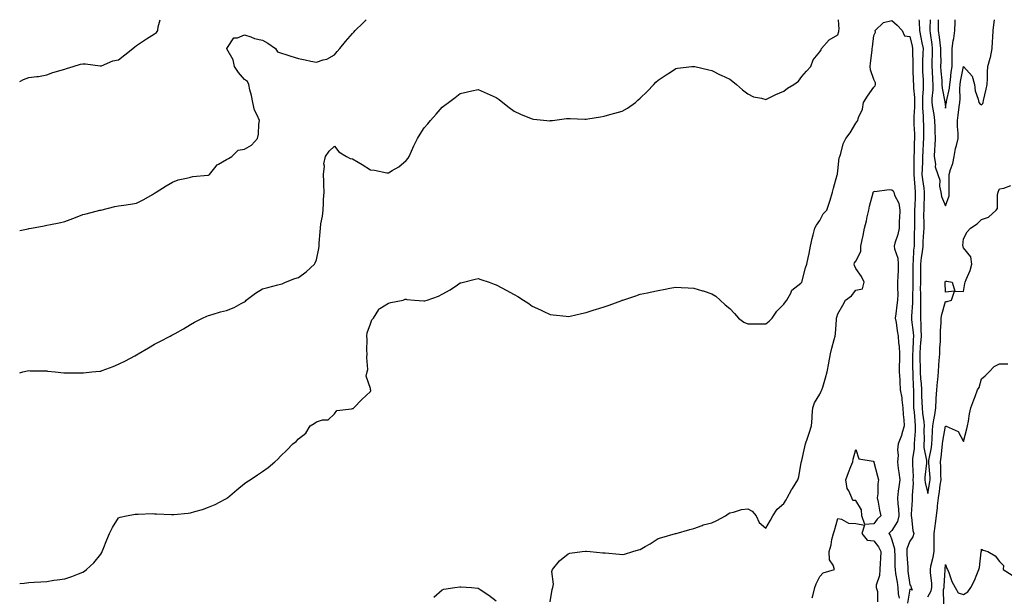
# Model space of a CAD drawing. Units: inches. Extents: x 873443 to 876083, y 7353338 to 7355978.
# Drawn here: x 873443 to 873991, y 7355657 to 7355978 of the extents above; entities that cross this region are included whole.
import ezdxf

# ---------------------------------------------------------------- set-up
doc = ezdxf.new("R2010")
doc.units = ezdxf.units.IN
doc.header["$MEASUREMENT"] = 0
doc.layers.add('Contour_87347353', color=7, linetype='Continuous', true_color=0x37b9e3)

msp = doc.modelspace()

# ---------------------------------------------------------------- linework, layer by layer
at = {"layer": 'Contour_87347353'}
for points in [[(873443, 7355943.63, 3374), (873445.19, 7355944.77, 3374), (873448.05, 7355945.75, 3374), (873452.56, 7355946.43, 3374), (873453.54, 7355946.43, 3374), (873458.05, 7355947.38, 3374), (873461.35, 7355948.62, 3374), (873466.02, 7355949.89, 3374), (873468.05, 7355950.54, 3374), (873469.09, 7355950.88, 3374), (873472.76, 7355951.92, 3374), (873476.82, 7355953.15, 3374), (873478.05, 7355953.48, 3374), (873479.59, 7355953.46, 3374), (873487.69, 7355952.28, 3374), (873488.05, 7355952.27, 3374), (873488.53, 7355952.4, 3374), (873494.88, 7355955.09, 3374), (873498.05, 7355955.64, 3374), (873501.52, 7355958.45, 3374), (873505.92, 7355961.92, 3374), (873507.01, 7355962.96, 3374), (873508.05, 7355963.65, 3374), (873512.92, 7355967.05, 3374), (873513.52, 7355967.39, 3374), (873518.05, 7355970.1, 3374), (873519.05, 7355970.91, 3374), (873519.81, 7355971.92, 3374), (873520.08, 7355973.95, 3374), (873521.08, 7355978, 3374)], [(873443, 7355860.67, 3373), (873447.76, 7355861.63, 3373), (873448.05, 7355861.68, 3373), (873448.26, 7355861.71, 3373), (873449.5, 7355861.92, 3373), (873456.65, 7355863.32, 3373), (873458.05, 7355863.6, 3373), (873460.15, 7355864.02, 3373), (873464.96, 7355865.01, 3373), (873468.05, 7355865.6, 3373), (873472.63, 7355867.34, 3373), (873474.06, 7355867.93, 3373), (873478.05, 7355869.52, 3373), (873479.98, 7355869.99, 3373), (873487.66, 7355871.92, 3373), (873487.97, 7355872, 3373), (873488.05, 7355872.03, 3373), (873488.19, 7355872.06, 3373), (873495.97, 7355874, 3373), (873498.05, 7355874.47, 3373), (873500.96, 7355874.83, 3373), (873504.61, 7355875.36, 3373), (873508.05, 7355875.79, 3373), (873512, 7355877.97, 3373), (873516.84, 7355880.71, 3373), (873518.05, 7355881.39, 3373), (873518.36, 7355881.61, 3373), (873518.84, 7355881.92, 3373), (873524.4, 7355885.57, 3373), (873528.05, 7355887.59, 3373), (873531.18, 7355888.79, 3373), (873535.84, 7355889.71, 3373), (873538.05, 7355890.36, 3373), (873539.3, 7355890.67, 3373), (873547.56, 7355891.43, 3373), (873548.05, 7355891.52, 3373), (873548.32, 7355891.65, 3373), (873548.66, 7355891.92, 3373), (873551.59, 7355895.46, 3373), (873552.84, 7355897.13, 3373), (873553.62, 7355897.49, 3373), (873558.05, 7355900.2, 3373), (873559.23, 7355900.74, 3373), (873561.01, 7355901.92, 3373), (873564.56, 7355905.41, 3373), (873568.05, 7355905.91, 3373), (873571.9, 7355908.07, 3373), (873575.32, 7355911.92, 3373), (873575.75, 7355914.22, 3373), (873576, 7355919.87, 3373), (873576.31, 7355921.92, 3373), (873575.18, 7355924.79, 3373), (873573.68, 7355927.55, 3373), (873572.64, 7355931.92, 3373), (873571.93, 7355935.79, 3373), (873571.08, 7355938.89, 3373), (873570.43, 7355941.92, 3373), (873569.8, 7355943.67, 3373), (873568.05, 7355944.77, 3373), (873564.7, 7355948.57, 3373), (873562.55, 7355951.92, 3373), (873561.72, 7355955.59, 3373), (873558.25, 7355961.72, 3373), (873558.17, 7355961.92, 3373), (873558.67, 7355962.55, 3373), (873562.04, 7355967.93, 3373), (873564.09, 7355967.96, 3373), (873568.05, 7355969.5, 3373), (873571.54, 7355968.43, 3373), (873573.61, 7355967.48, 3373), (873578.05, 7355966.6, 3373), (873581.01, 7355964.88, 3373), (873585.21, 7355961.92, 3373), (873586.32, 7355960.19, 3373), (873588.05, 7355959.56, 3373), (873591.53, 7355958.44, 3373), (873593.85, 7355957.72, 3373), (873598.05, 7355956.33, 3373), (873601.76, 7355955.63, 3373), (873604.98, 7355954.99, 3373), (873608.05, 7355954.4, 3373), (873611.83, 7355955.7, 3373), (873613.88, 7355956.09, 3373), (873618.05, 7355958.4, 3373), (873619.67, 7355960.3, 3373), (873621.02, 7355961.92, 3373), (873624.2, 7355965.77, 3373), (873628.05, 7355970.28, 3373), (873628.87, 7355971.1, 3373), (873629.67, 7355971.92, 3373), (873633.83, 7355976.14, 3373), (873635.71, 7355978, 3373)], [(873443, 7355781.47, 3372), (873444.75, 7355781.92, 3372), (873447.38, 7355782.59, 3372), (873448.05, 7355782.67, 3372), (873448.75, 7355782.62, 3372), (873457.47, 7355782.5, 3372), (873458.05, 7355782.47, 3372), (873458.52, 7355782.39, 3372), (873462.8, 7355781.92, 3372), (873467.55, 7355781.42, 3372), (873468.05, 7355781.39, 3372), (873468.58, 7355781.39, 3372), (873478.05, 7355781.39, 3372), (873478.53, 7355781.43, 3372), (873483.05, 7355781.92, 3372), (873487.57, 7355782.4, 3372), (873488.05, 7355782.44, 3372), (873488.9, 7355782.77, 3372), (873495.01, 7355784.96, 3372), (873498.05, 7355786.3, 3372), (873501.89, 7355788.08, 3372), (873507, 7355790.87, 3372), (873508.05, 7355791.42, 3372), (873508.39, 7355791.58, 3372), (873508.99, 7355791.92, 3372), (873514.58, 7355795.39, 3372), (873518.05, 7355797.45, 3372), (873521.01, 7355798.96, 3372), (873526.79, 7355801.92, 3372), (873527.65, 7355802.32, 3372), (873528.05, 7355802.5, 3372), (873529.41, 7355803.28, 3372), (873534.05, 7355805.92, 3372), (873538.05, 7355808.28, 3372), (873540.32, 7355809.65, 3372), (873544.7, 7355811.92, 3372), (873547.02, 7355812.95, 3372), (873548.05, 7355813.33, 3372), (873549.99, 7355813.86, 3372), (873554.61, 7355815.36, 3372), (873558.05, 7355816.17, 3372), (873562.21, 7355817.76, 3372), (873566.17, 7355820.04, 3372), (873568.05, 7355820.99, 3372), (873568.59, 7355821.38, 3372), (873568.95, 7355821.92, 3372), (873574.25, 7355825.72, 3372), (873578.05, 7355828.28, 3372), (873580.99, 7355828.98, 3372), (873586.55, 7355830.42, 3372), (873588.05, 7355830.79, 3372), (873588.93, 7355831.04, 3372), (873590.89, 7355831.92, 3372), (873596.08, 7355833.9, 3372), (873598.05, 7355834.51, 3372), (873602.36, 7355837.61, 3372), (873607.04, 7355841.92, 3372), (873607.29, 7355842.68, 3372), (873608.05, 7355844.37, 3372), (873609.34, 7355850.63, 3372), (873609.55, 7355851.92, 3372), (873609.66, 7355853.53, 3372), (873610.12, 7355859.85, 3372), (873610.27, 7355861.92, 3372), (873610.59, 7355864.46, 3372), (873611.41, 7355868.56, 3372), (873611.76, 7355871.92, 3372), (873612, 7355875.87, 3372), (873612.02, 7355877.95, 3372), (873612.29, 7355881.92, 3372), (873612.25, 7355886.12, 3372), (873612.12, 7355887.85, 3372), (873612.08, 7355891.92, 3372), (873612.54, 7355896.41, 3372), (873612.22, 7355897.75, 3372), (873613.16, 7355901.92, 3372), (873615.17, 7355904.8, 3372), (873618.05, 7355907.65, 3372), (873620.52, 7355904.39, 3372), (873624.81, 7355901.92, 3372), (873626.9, 7355900.77, 3372), (873628.05, 7355900.61, 3372), (873631.36, 7355898.61, 3372), (873633.48, 7355897.35, 3372), (873638.05, 7355894.42, 3372), (873640.4, 7355894.27, 3372), (873647.2, 7355892.77, 3372), (873648.05, 7355892.7, 3372), (873650.17, 7355894.04, 3372), (873653.8, 7355896.17, 3372), (873658.05, 7355899.68, 3372), (873659.03, 7355900.94, 3372), (873659.66, 7355901.92, 3372), (873660.96, 7355904.83, 3372), (873662.15, 7355907.82, 3372), (873664.34, 7355911.92, 3372), (873665.7, 7355914.27, 3372), (873668.05, 7355917.84, 3372), (873669.96, 7355920.01, 3372), (873671.57, 7355921.92, 3372), (873674.59, 7355925.38, 3372), (873678.05, 7355929.32, 3372), (873679.56, 7355930.41, 3372), (873681.55, 7355931.92, 3372), (873685.2, 7355934.77, 3372), (873688.05, 7355936.97, 3372), (873692.13, 7355937.84, 3372), (873694.46, 7355938.33, 3372), (873698.05, 7355939.08, 3372), (873703.01, 7355936.96, 3372), (873703.07, 7355936.94, 3372), (873708.05, 7355934.67, 3372), (873709.66, 7355933.53, 3372), (873711.66, 7355931.92, 3372), (873715.28, 7355929.15, 3372), (873718.05, 7355927.13, 3372), (873721.6, 7355925.47, 3372), (873726.56, 7355923.41, 3372), (873728.05, 7355922.76, 3372), (873728.79, 7355922.66, 3372), (873736.23, 7355921.92, 3372), (873737.92, 7355921.79, 3372), (873738.05, 7355921.79, 3372), (873738.17, 7355921.8, 3372), (873739.41, 7355921.92, 3372), (873747.06, 7355922.91, 3372), (873748.05, 7355923.03, 3372), (873749.13, 7355923, 3372), (873757.28, 7355922.69, 3372), (873758.05, 7355922.67, 3372), (873758.94, 7355922.81, 3372), (873766.03, 7355923.94, 3372), (873768.05, 7355924.27, 3372), (873771.3, 7355925.17, 3372), (873774.08, 7355925.89, 3372), (873778.05, 7355927.03, 3372), (873781.16, 7355928.81, 3372), (873785.62, 7355931.92, 3372), (873786.85, 7355933.12, 3372), (873788.05, 7355934.28, 3372), (873791.94, 7355938.03, 3372), (873795.69, 7355941.92, 3372), (873796.84, 7355943.13, 3372), (873798.05, 7355944.28, 3372), (873802.63, 7355947.34, 3372), (873804.97, 7355948.84, 3372), (873808.05, 7355950.84, 3372), (873808.98, 7355950.99, 3372), (873816.94, 7355951.92, 3372), (873817.96, 7355952.01, 3372), (873818.05, 7355952.01, 3372), (873818.13, 7355952, 3372), (873818.57, 7355951.92, 3372), (873826.23, 7355950.1, 3372), (873828.05, 7355949.69, 3372), (873832.67, 7355947.3, 3372), (873833.16, 7355947.03, 3372), (873838.05, 7355944.89, 3372), (873839.66, 7355943.53, 3372), (873841.8, 7355941.92, 3372), (873845.08, 7355938.95, 3372), (873848.05, 7355936.66, 3372), (873851.2, 7355935.07, 3372), (873855.63, 7355934.34, 3372), (873858.05, 7355933.58, 3372), (873861.32, 7355935.18, 3372), (873863.59, 7355936.38, 3372), (873868.05, 7355938.28, 3372), (873870.13, 7355939.84, 3372), (873873.57, 7355941.92, 3372), (873876.12, 7355943.85, 3372), (873878.05, 7355946.38, 3372), (873880.59, 7355949.38, 3372), (873883.04, 7355951.92, 3372), (873884.28, 7355955.69, 3372), (873888.05, 7355960.06, 3372), (873888.72, 7355961.25, 3372), (873889.07, 7355961.92, 3372), (873893.26, 7355966.71, 3372), (873898.05, 7355969.5, 3372), (873898.62, 7355971.34, 3372), (873898.71, 7355971.92, 3372), (873898.89, 7355972.76, 3372), (873898.45, 7355978, 3372)], [(873443, 7355664.13, 3371), (873445.52, 7355664.45, 3371), (873448.05, 7355664.67, 3371), (873450.97, 7355664.84, 3371), (873454.85, 7355665.12, 3371), (873458.05, 7355665.31, 3371), (873462.08, 7355665.95, 3371), (873463.8, 7355666.17, 3371), (873468.05, 7355666.86, 3371), (873471.95, 7355668.02, 3371), (873475.71, 7355669.58, 3371), (873478.05, 7355670.42, 3371), (873479.01, 7355670.96, 3371), (873480.19, 7355671.92, 3371), (873484.28, 7355675.68, 3371), (873488.05, 7355680.45, 3371), (873488.6, 7355681.37, 3371), (873488.88, 7355681.92, 3371), (873489.47, 7355683.34, 3371), (873491.54, 7355688.43, 3371), (873493.04, 7355691.92, 3371), (873494.65, 7355695.32, 3371), (873498.05, 7355700.67, 3371), (873498.82, 7355701.15, 3371), (873502.41, 7355701.92, 3371), (873507.21, 7355702.76, 3371), (873508.05, 7355702.76, 3371), (873508.87, 7355702.74, 3371), (873516.9, 7355703.07, 3371), (873518.05, 7355703.05, 3371), (873519.13, 7355703, 3371), (873527.4, 7355702.57, 3371), (873528.05, 7355702.54, 3371), (873528.76, 7355702.63, 3371), (873536.66, 7355703.31, 3371), (873538.05, 7355703.5, 3371), (873540.34, 7355704.21, 3371), (873544.62, 7355705.35, 3371), (873548.05, 7355706.58, 3371), (873551.79, 7355708.18, 3371), (873557.34, 7355711.2, 3371), (873558.05, 7355711.57, 3371), (873558.26, 7355711.71, 3371), (873558.57, 7355711.92, 3371), (873563.72, 7355716.25, 3371), (873568.05, 7355719.88, 3371), (873569.29, 7355720.68, 3371), (873571.25, 7355721.92, 3371), (873575.33, 7355724.64, 3371), (873578.05, 7355726.56, 3371), (873581.14, 7355728.83, 3371), (873584.83, 7355731.92, 3371), (873586.53, 7355733.44, 3371), (873588.05, 7355735.09, 3371), (873591.52, 7355738.45, 3371), (873594.88, 7355741.92, 3371), (873596.71, 7355743.26, 3371), (873598.05, 7355744.7, 3371), (873602.18, 7355747.79, 3371), (873604.59, 7355751.92, 3371), (873606.73, 7355753.25, 3371), (873608.05, 7355754.22, 3371), (873611.47, 7355755.34, 3371), (873614.62, 7355755.35, 3371), (873618.05, 7355758.61, 3371), (873619.46, 7355760.51, 3371), (873627.52, 7355761.39, 3371), (873628.05, 7355761.61, 3371), (873628.46, 7355761.51, 3371), (873628.87, 7355761.92, 3371), (873633.39, 7355766.58, 3371), (873638.05, 7355771.1, 3371), (873638.31, 7355771.66, 3371), (873638.23, 7355771.92, 3371), (873638.18, 7355772.05, 3371), (873638.05, 7355772.7, 3371), (873635.77, 7355779.64, 3371), (873636.27, 7355781.92, 3371), (873636.59, 7355783.38, 3371), (873636.05, 7355789.92, 3371), (873636.32, 7355791.92, 3371), (873636.13, 7355793.84, 3371), (873636.31, 7355800.18, 3371), (873636.08, 7355801.92, 3371), (873636.34, 7355803.63, 3371), (873638.05, 7355808.8, 3371), (873638.95, 7355811.02, 3371), (873639.81, 7355811.92, 3371), (873642.81, 7355816.68, 3371), (873642.95, 7355817.02, 3371), (873643.29, 7355817.16, 3371), (873648.05, 7355820.16, 3371), (873649.37, 7355820.59, 3371), (873656.38, 7355821.92, 3371), (873657.48, 7355822.49, 3371), (873658.05, 7355822.36, 3371), (873658.43, 7355822.3, 3371), (873662.58, 7355821.92, 3371), (873667.72, 7355821.59, 3371), (873668.05, 7355821.55, 3371), (873668.38, 7355821.59, 3371), (873669.62, 7355821.92, 3371), (873675.93, 7355824.04, 3371), (873678.05, 7355825.16, 3371), (873682.42, 7355827.55, 3371), (873686.61, 7355830.48, 3371), (873688.05, 7355831.44, 3371), (873688.43, 7355831.54, 3371), (873689.79, 7355831.92, 3371), (873696.37, 7355833.6, 3371), (873698.05, 7355833.97, 3371), (873699.56, 7355833.42, 3371), (873704.05, 7355831.92, 3371), (873706.96, 7355830.83, 3371), (873708.05, 7355830.51, 3371), (873711.17, 7355828.8, 3371), (873713.57, 7355827.44, 3371), (873718.05, 7355825.11, 3371), (873720.06, 7355823.93, 3371), (873723.31, 7355821.92, 3371), (873726.12, 7355819.99, 3371), (873728.05, 7355818.59, 3371), (873732.61, 7355816.48, 3371), (873734.24, 7355815.73, 3371), (873738.05, 7355813.97, 3371), (873739.8, 7355813.68, 3371), (873746.99, 7355812.98, 3371), (873748.05, 7355812.83, 3371), (873749.16, 7355813.03, 3371), (873755.43, 7355814.54, 3371), (873758.05, 7355814.94, 3371), (873762.55, 7355816.42, 3371), (873763.3, 7355816.67, 3371), (873768.05, 7355818.2, 3371), (873770.88, 7355819.09, 3371), (873777.89, 7355821.76, 3371), (873778.05, 7355821.82, 3371), (873778.14, 7355821.83, 3371), (873778.4, 7355821.92, 3371), (873785.74, 7355824.23, 3371), (873788.05, 7355825.14, 3371), (873792.17, 7355826.04, 3371), (873793.62, 7355826.34, 3371), (873798.05, 7355827.32, 3371), (873801.96, 7355828.01, 3371), (873804.64, 7355828.51, 3371), (873808.05, 7355829.12, 3371), (873810.99, 7355828.98, 3371), (873814.8, 7355828.67, 3371), (873818.05, 7355828.55, 3371), (873822.83, 7355827.14, 3371), (873823.18, 7355827.05, 3371), (873828.05, 7355825.48, 3371), (873830.24, 7355824.11, 3371), (873832.62, 7355821.92, 3371), (873835.44, 7355819.31, 3371), (873838.05, 7355817.16, 3371), (873840.66, 7355814.53, 3371), (873842.82, 7355811.92, 3371), (873845.85, 7355809.72, 3371), (873848.05, 7355808.78, 3371), (873851.2, 7355808.77, 3371), (873854.75, 7355808.62, 3371), (873858.05, 7355808.62, 3371), (873859.81, 7355810.16, 3371), (873861.6, 7355811.92, 3371), (873864.23, 7355815.74, 3371), (873868.05, 7355819.65, 3371), (873869.02, 7355820.95, 3371), (873869.71, 7355821.92, 3371), (873871.88, 7355825.76, 3371), (873872.55, 7355827.42, 3371), (873877.47, 7355831.34, 3371), (873878.05, 7355831.84, 3371), (873878.09, 7355831.92, 3371), (873878.11, 7355831.98, 3371), (873880.15, 7355839.82, 3371), (873880.84, 7355841.92, 3371), (873881.49, 7355845.36, 3371), (873882.13, 7355847.84, 3371), (873882.8, 7355851.92, 3371), (873883.85, 7355856.12, 3371), (873884.38, 7355858.26, 3371), (873885.29, 7355861.92, 3371), (873886.26, 7355863.71, 3371), (873888.05, 7355866.22, 3371), (873889.99, 7355869.98, 3371), (873891.89, 7355871.92, 3371), (873893.47, 7355876.5, 3371), (873893.76, 7355877.63, 3371), (873895.05, 7355881.92, 3371), (873895.74, 7355884.23, 3371), (873897.73, 7355891.6, 3371), (873897.82, 7355891.92, 3371), (873897.85, 7355892.12, 3371), (873898.05, 7355893.89, 3371), (873898.88, 7355901.09, 3371), (873899.1, 7355901.92, 3371), (873899.66, 7355903.53, 3371), (873901.05, 7355908.92, 3371), (873902.44, 7355911.92, 3371), (873904.93, 7355915.04, 3371), (873908.05, 7355920.36, 3371), (873908.73, 7355921.23, 3371), (873909.21, 7355921.92, 3371), (873909.62, 7355923.49, 3371), (873911.83, 7355928.14, 3371), (873912.38, 7355931.92, 3371), (873914.52, 7355935.45, 3371), (873918.05, 7355940.36, 3371), (873918.86, 7355941.11, 3371), (873919.02, 7355941.92, 3371), (873918.95, 7355942.82, 3371), (873918.05, 7355944.69, 3371), (873916.23, 7355950.11, 3371), (873916.07, 7355951.92, 3371), (873916.21, 7355953.76, 3371), (873917.17, 7355961.04, 3371), (873917.24, 7355961.92, 3371), (873917.3, 7355962.67, 3371), (873918.05, 7355969.13, 3371), (873918.99, 7355970.98, 3371), (873918.82, 7355971.92, 3371), (873923.54, 7355976.43, 3371), (873928.05, 7355977.58, 3371), (873931.15, 7355975.02, 3371), (873933.78, 7355971.92, 3371), (873935.08, 7355968.95, 3371), (873938.05, 7355968.56, 3371), (873939.34, 7355963.21, 3371), (873939.6, 7355961.92, 3371), (873939.58, 7355960.39, 3371), (873939.77, 7355953.64, 3371), (873939.75, 7355951.92, 3371), (873939.83, 7355950.15, 3371), (873940.05, 7355943.92, 3371), (873940.13, 7355941.92, 3371), (873940.14, 7355939.83, 3371), (873940.73, 7355934.6, 3371), (873940.74, 7355931.92, 3371), (873940.75, 7355929.22, 3371), (873940.29, 7355924.16, 3371), (873940.31, 7355921.92, 3371), (873940.37, 7355919.6, 3371), (873940.66, 7355914.53, 3371), (873940.72, 7355911.92, 3371), (873940.6, 7355909.37, 3371), (873940.45, 7355904.32, 3371), (873940.34, 7355901.92, 3371), (873940.3, 7355899.67, 3371), (873940.38, 7355894.25, 3371), (873940.34, 7355891.92, 3371), (873940.59, 7355889.38, 3371), (873940.86, 7355884.73, 3371), (873941.16, 7355881.92, 3371), (873941.05, 7355878.91, 3371), (873940.84, 7355874.72, 3371), (873940.75, 7355871.92, 3371), (873940.74, 7355869.23, 3371), (873940.69, 7355864.56, 3371), (873940.69, 7355861.92, 3371), (873940.6, 7355859.37, 3371), (873940.57, 7355854.44, 3371), (873940.48, 7355851.92, 3371), (873940.22, 7355849.75, 3371), (873939.91, 7355843.78, 3371), (873939.71, 7355841.92, 3371), (873939.71, 7355840.26, 3371), (873939.8, 7355833.67, 3371), (873939.8, 7355831.92, 3371), (873939.79, 7355830.18, 3371), (873939.59, 7355823.46, 3371), (873939.58, 7355821.92, 3371), (873939.58, 7355820.39, 3371), (873939.03, 7355812.9, 3371), (873939.03, 7355811.92, 3371), (873939.08, 7355810.89, 3371), (873940.03, 7355803.9, 3371), (873940.1, 7355801.92, 3371), (873939.97, 7355800, 3371), (873939.71, 7355793.58, 3371), (873939.61, 7355791.92, 3371), (873939.64, 7355790.33, 3371), (873939.7, 7355783.58, 3371), (873939.74, 7355781.92, 3371), (873939.85, 7355780.12, 3371), (873940.04, 7355773.91, 3371), (873940.17, 7355771.92, 3371), (873940.22, 7355769.75, 3371), (873940.2, 7355764.08, 3371), (873940.25, 7355761.92, 3371), (873940.5, 7355759.47, 3371), (873940.87, 7355754.74, 3371), (873941.16, 7355751.92, 3371), (873941.04, 7355748.93, 3371), (873940.64, 7355744.51, 3371), (873940.53, 7355741.92, 3371), (873940.56, 7355739.41, 3371), (873939.65, 7355733.52, 3371), (873939.69, 7355731.92, 3371), (873939.64, 7355730.33, 3371), (873939.89, 7355723.76, 3371), (873939.84, 7355721.92, 3371), (873939.95, 7355720.02, 3371), (873939.33, 7355713.2, 3371), (873939.44, 7355711.92, 3371), (873939.45, 7355710.53, 3371), (873938.89, 7355702.76, 3371), (873938.9, 7355701.92, 3371), (873939.09, 7355700.88, 3371), (873939.86, 7355693.73, 3371), (873940.26, 7355691.92, 3371), (873939.88, 7355690.09, 3371), (873938.05, 7355687.68, 3371), (873936.5, 7355683.47, 3371), (873936.48, 7355681.92, 3371), (873936.54, 7355680.41, 3371), (873936.92, 7355673.05, 3371), (873936.96, 7355671.92, 3371), (873937.1, 7355670.97, 3371), (873938.05, 7355663.41, 3371), (873938.76, 7355662.63, 3371), (873938.79, 7355661.92, 3371), (873939.49, 7355660.48, 3371), (873938.05, 7355661.03, 3371), (873936.75, 7355653.22, 3371)], [(873943.22, 7355978, 3372), (873943.26, 7355977.13, 3372), (873943.23, 7355976.74, 3372), (873943.41, 7355971.92, 3372), (873944.24, 7355968.11, 3372), (873944.78, 7355965.19, 3372), (873945.45, 7355961.92, 3372), (873945.42, 7355959.29, 3372), (873945.18, 7355954.79, 3372), (873945.15, 7355951.92, 3372), (873945.26, 7355949.13, 3372), (873945.46, 7355944.51, 3372), (873945.57, 7355941.92, 3372), (873945.58, 7355939.45, 3372), (873945.09, 7355934.88, 3372), (873945.1, 7355931.92, 3372), (873945.12, 7355928.99, 3372), (873945.61, 7355924.36, 3372), (873945.63, 7355921.92, 3372), (873945.69, 7355919.56, 3372), (873945.65, 7355914.32, 3372), (873945.7, 7355911.92, 3372), (873945.59, 7355909.46, 3372), (873945.29, 7355904.68, 3372), (873945.16, 7355901.92, 3372), (873945.1, 7355898.97, 3372), (873944.9, 7355895.07, 3372), (873944.84, 7355891.92, 3372), (873945.13, 7355889, 3372), (873945.84, 7355884.13, 3372), (873946.08, 7355881.92, 3372), (873946.01, 7355879.88, 3372), (873945.89, 7355874.08, 3372), (873945.82, 7355871.92, 3372), (873945.81, 7355869.68, 3372), (873945.86, 7355864.11, 3372), (873945.86, 7355861.92, 3372), (873945.78, 7355859.65, 3372), (873945.44, 7355854.53, 3372), (873945.35, 7355851.92, 3372), (873944.98, 7355848.85, 3372), (873944.41, 7355845.56, 3372), (873944.03, 7355841.92, 3372), (873944.02, 7355837.89, 3372), (873943.99, 7355835.98, 3372), (873943.98, 7355831.92, 3372), (873943.96, 7355827.83, 3372), (873944, 7355825.97, 3372), (873943.98, 7355821.92, 3372), (873943.99, 7355817.86, 3372), (873944.14, 7355815.83, 3372), (873944.15, 7355811.92, 3372), (873944.33, 7355808.2, 3372), (873944.21, 7355805.76, 3372), (873944.36, 7355801.92, 3372), (873944.09, 7355797.96, 3372), (873943.92, 7355796.05, 3372), (873943.65, 7355791.92, 3372), (873943.75, 7355787.62, 3372), (873943.81, 7355786.16, 3372), (873943.91, 7355781.92, 3372), (873944.15, 7355778.02, 3372), (873944.38, 7355775.59, 3372), (873944.62, 7355771.92, 3372), (873944.69, 7355768.56, 3372), (873944.86, 7355765.11, 3372), (873944.93, 7355761.92, 3372), (873945.21, 7355759.08, 3372), (873945.82, 7355754.15, 3372), (873946.05, 7355751.92, 3372), (873945.97, 7355749.84, 3372), (873946.01, 7355743.96, 3372), (873945.92, 7355741.92, 3372), (873945.95, 7355739.82, 3372), (873947.31, 7355732.66, 3372), (873947.33, 7355731.92, 3372), (873947.31, 7355731.18, 3372), (873946.56, 7355723.41, 3372), (873946.52, 7355721.92, 3372), (873946.61, 7355720.48, 3372), (873948.05, 7355714.3, 3372), (873949.25, 7355720.71, 3372), (873949.44, 7355721.92, 3372), (873949.37, 7355723.24, 3372), (873948.7, 7355731.27, 3372), (873948.66, 7355731.92, 3372), (873948.77, 7355732.64, 3372), (873950.12, 7355739.85, 3372), (873950.41, 7355741.92, 3372), (873950.64, 7355744.51, 3372), (873950.68, 7355749.29, 3372), (873950.96, 7355751.92, 3372), (873951.5, 7355755.37, 3372), (873951.97, 7355758, 3372), (873952.56, 7355761.92, 3372), (873952.81, 7355766.68, 3372), (873952.84, 7355767.13, 3372), (873953.08, 7355771.92, 3372), (873953.55, 7355776.42, 3372), (873953.62, 7355777.49, 3372), (873954.05, 7355781.92, 3372), (873954.3, 7355785.67, 3372), (873954.51, 7355788.38, 3372), (873954.76, 7355791.92, 3372), (873954.72, 7355795.25, 3372), (873955.21, 7355799.08, 3372), (873955.16, 7355801.92, 3372), (873955.16, 7355804.81, 3372), (873955.58, 7355809.45, 3372), (873955.58, 7355811.92, 3372), (873956.01, 7355813.96, 3372), (873958.05, 7355821.16, 3372), (873958.91, 7355821.06, 3372), (873961.36, 7355821.92, 3372), (873962.93, 7355826.8, 3372), (873958.05, 7355826.39, 3372), (873957.79, 7355831.67, 3372), (873957.8, 7355831.92, 3372), (873957.84, 7355832.13, 3372), (873958.05, 7355832.44, 3372), (873958.63, 7355832.5, 3372), (873961.69, 7355831.92, 3372), (873963.1, 7355826.97, 3372), (873968.05, 7355826.75, 3372), (873968.8, 7355831.17, 3372), (873968.97, 7355831.92, 3372), (873969.45, 7355833.32, 3372), (873971.65, 7355838.32, 3372), (873972.58, 7355841.92, 3372), (873972.05, 7355845.92, 3372), (873968.05, 7355850.99, 3372), (873967.7, 7355851.57, 3372), (873967.72, 7355851.92, 3372), (873967.69, 7355852.27, 3372), (873968.05, 7355856.05, 3372), (873970.05, 7355859.92, 3372), (873971.88, 7355861.92, 3372), (873975.64, 7355864.33, 3372), (873978.05, 7355866.83, 3372), (873981.89, 7355868.08, 3372), (873986.08, 7355871.92, 3372), (873986.98, 7355872.99, 3372), (873986.81, 7355880.68, 3372), (873987.19, 7355881.92, 3372), (873987.41, 7355882.56, 3372), (873988.05, 7355883.92, 3372), (873990.41, 7355884.28, 3372), (873994.22, 7355885.75, 3372)], [(873949.45, 7355978, 3373), (873949.23, 7355973.1, 3373), (873949.22, 7355971.92, 3373), (873949.41, 7355970.56, 3373), (873950.32, 7355964.19, 3373), (873950.63, 7355961.92, 3373), (873950.59, 7355959.38, 3373), (873950.35, 7355954.22, 3373), (873950.32, 7355951.92, 3373), (873950.47, 7355949.5, 3373), (873950.68, 7355944.55, 3373), (873950.85, 7355941.92, 3373), (873950.94, 7355939.03, 3373), (873950.29, 7355934.17, 3373), (873950.39, 7355931.92, 3373), (873950.78, 7355929.19, 3373), (873951.41, 7355925.27, 3373), (873951.86, 7355921.92, 3373), (873952.02, 7355917.95, 3373), (873952, 7355915.87, 3373), (873952.17, 7355911.92, 3373), (873952.06, 7355907.91, 3373), (873951.81, 7355905.68, 3373), (873951.69, 7355901.92, 3373), (873952.42, 7355897.55, 3373), (873952.21, 7355896.08, 3373), (873953.73, 7355891.92, 3373), (873954.72, 7355888.59, 3373), (873954.67, 7355885.3, 3373), (873955.28, 7355881.92, 3373), (873955.66, 7355879.53, 3373), (873958.05, 7355874.41, 3373), (873959.96, 7355880.01, 3373), (873960.09, 7355881.92, 3373), (873960.09, 7355883.96, 3373), (873960.03, 7355889.94, 3373), (873960.03, 7355891.92, 3373), (873960.76, 7355894.63, 3373), (873962.01, 7355897.96, 3373), (873962.8, 7355901.92, 3373), (873963.58, 7355906.39, 3373), (873964.17, 7355908.04, 3373), (873965.1, 7355911.92, 3373), (873965.1, 7355914.87, 3373), (873964.7, 7355918.57, 3373), (873964.69, 7355921.92, 3373), (873965.06, 7355924.91, 3373), (873965.58, 7355929.45, 3373), (873965.88, 7355931.92, 3373), (873966.09, 7355933.88, 3373), (873965.91, 7355939.78, 3373), (873966.09, 7355941.92, 3373), (873966.34, 7355943.63, 3373), (873968.05, 7355951.88, 3373), (873972.77, 7355946.64, 3373), (873974.12, 7355941.92, 3373), (873974.49, 7355938.36, 3373), (873976.15, 7355933.82, 3373), (873976.47, 7355931.92, 3373), (873977.17, 7355931.04, 3373), (873978.05, 7355930.53, 3373), (873978.68, 7355931.3, 3373), (873978.87, 7355931.92, 3373), (873979.08, 7355932.96, 3373), (873980.61, 7355939.36, 3373), (873981.1, 7355941.92, 3373), (873981.38, 7355945.25, 3373), (873981.26, 7355948.71, 3373), (873981.6, 7355951.92, 3373), (873982.79, 7355956.66, 3373), (873982.93, 7355957.04, 3373), (873983.87, 7355961.92, 3373), (873984.11, 7355965.86, 3373), (873984.26, 7355968.14, 3373), (873984.5, 7355971.92, 3373), (873984.91, 7355975.06, 3373), (873985.22, 7355978, 3373)], [(873953.91, 7355978, 3374), (873953.91, 7355977.78, 3374), (873953.97, 7355976, 3374), (873953.94, 7355971.92, 3374), (873954.43, 7355968.3, 3374), (873954.83, 7355965.14, 3374), (873955.26, 7355961.92, 3374), (873955.21, 7355959.08, 3374), (873955.28, 7355954.69, 3374), (873955.23, 7355951.92, 3374), (873955.4, 7355949.27, 3374), (873955.86, 7355944.11, 3374), (873956.01, 7355941.92, 3374), (873956.07, 7355939.94, 3374), (873957.64, 7355932.33, 3374), (873957.66, 7355931.92, 3374), (873957.71, 7355931.58, 3374), (873958.05, 7355928.71, 3374), (873958.41, 7355931.56, 3374), (873958.45, 7355931.92, 3374), (873958.5, 7355932.37, 3374), (873960.15, 7355939.82, 3374), (873960.33, 7355941.92, 3374), (873960.73, 7355944.6, 3374), (873961.18, 7355948.79, 3374), (873961.7, 7355951.92, 3374), (873961.68, 7355955.55, 3374), (873961.73, 7355958.25, 3374), (873961.7, 7355961.92, 3374), (873962.31, 7355966.18, 3374), (873962.51, 7355967.46, 3374), (873963.12, 7355971.92, 3374), (873963.29, 7355976.68, 3374), (873963.31, 7355977.18, 3374), (873963.34, 7355978, 3374)], [(873738.05, 7355653.92, 3370), (873739.1, 7355660.87, 3370), (873739.59, 7355661.92, 3370), (873739.89, 7355663.76, 3370), (873739.08, 7355670.89, 3370), (873739.4, 7355671.92, 3370), (873743.18, 7355676.79, 3370), (873748.05, 7355680.71, 3370), (873748.93, 7355681.04, 3370), (873755.94, 7355681.92, 3370), (873757.81, 7355682.15, 3370), (873758.05, 7355682.15, 3370), (873758.25, 7355682.12, 3370), (873760.27, 7355681.92, 3370), (873767.41, 7355681.28, 3370), (873768.05, 7355681.29, 3370), (873768.74, 7355681.23, 3370), (873776.57, 7355680.44, 3370), (873778.05, 7355680.31, 3370), (873779.41, 7355680.56, 3370), (873784.08, 7355681.92, 3370), (873787.11, 7355682.86, 3370), (873788.05, 7355683.18, 3370), (873790.94, 7355684.81, 3370), (873793.7, 7355686.27, 3370), (873798.05, 7355689.18, 3370), (873800.26, 7355689.71, 3370), (873807.72, 7355691.92, 3370), (873807.96, 7355692.01, 3370), (873808.05, 7355692.04, 3370), (873808.21, 7355692.08, 3370), (873815.77, 7355694.2, 3370), (873818.05, 7355694.78, 3370), (873822.57, 7355696.44, 3370), (873823.22, 7355696.75, 3370), (873828.05, 7355698.02, 3370), (873830.69, 7355699.28, 3370), (873835.67, 7355701.92, 3370), (873836.99, 7355702.98, 3370), (873838.05, 7355703.57, 3370), (873839.97, 7355703.84, 3370), (873844.54, 7355705.43, 3370), (873848.05, 7355705.77, 3370), (873850.51, 7355704.38, 3370), (873852.71, 7355701.92, 3370), (873854.3, 7355698.17, 3370), (873858.05, 7355694.91, 3370), (873860.61, 7355699.36, 3370), (873861.86, 7355701.92, 3370), (873864.33, 7355705.64, 3370), (873868.05, 7355708.68, 3370), (873869.3, 7355710.67, 3370), (873869.91, 7355711.92, 3370), (873872.37, 7355716.24, 3370), (873872.85, 7355717.12, 3370), (873875.83, 7355721.92, 3370), (873876.4, 7355723.57, 3370), (873877.71, 7355731.59, 3370), (873877.8, 7355731.92, 3370), (873877.86, 7355732.12, 3370), (873878.05, 7355732.66, 3370), (873879.66, 7355740.31, 3370), (873880.16, 7355741.92, 3370), (873881.19, 7355745.06, 3370), (873882.17, 7355747.8, 3370), (873883.41, 7355751.92, 3370), (873883.81, 7355756.17, 3370), (873883.86, 7355757.73, 3370), (873884.21, 7355761.92, 3370), (873885.18, 7355764.79, 3370), (873888.05, 7355769.58, 3370), (873888.81, 7355771.16, 3370), (873889.17, 7355771.92, 3370), (873889.66, 7355773.53, 3370), (873891.25, 7355778.72, 3370), (873892.22, 7355781.92, 3370), (873893.06, 7355786.91, 3370), (873893.06, 7355786.93, 3370), (873893.99, 7355791.92, 3370), (873894.76, 7355795.21, 3370), (873896.12, 7355799.98, 3370), (873896.6, 7355801.92, 3370), (873896.77, 7355803.2, 3370), (873897.25, 7355811.12, 3370), (873897.35, 7355811.92, 3370), (873897.53, 7355812.44, 3370), (873898.05, 7355814.2, 3370), (873900.81, 7355819.16, 3370), (873902.38, 7355821.92, 3370), (873905.64, 7355824.33, 3370), (873908.05, 7355827.47, 3370), (873911.87, 7355828.1, 3370), (873912.72, 7355831.92, 3370), (873911.17, 7355835.05, 3370), (873908.05, 7355839.49, 3370), (873907.38, 7355841.25, 3370), (873907.08, 7355841.92, 3370), (873907.35, 7355842.62, 3370), (873908.05, 7355843.67, 3370), (873910.91, 7355849.06, 3370), (873910.91, 7355851.92, 3370), (873911.64, 7355855.51, 3370), (873912.11, 7355857.86, 3370), (873912.95, 7355861.92, 3370), (873913.97, 7355866, 3370), (873914.4, 7355868.27, 3370), (873915.23, 7355871.92, 3370), (873915.69, 7355874.28, 3370), (873917.73, 7355881.6, 3370), (873917.8, 7355881.92, 3370), (873917.86, 7355882.11, 3370), (873918.05, 7355882.46, 3370), (873918.58, 7355882.44, 3370), (873926.56, 7355883.41, 3370), (873928.05, 7355883.38, 3370), (873928.8, 7355882.67, 3370), (873929.21, 7355881.92, 3370), (873929.66, 7355880.31, 3370), (873931.99, 7355875.86, 3370), (873932.53, 7355871.92, 3370), (873932.36, 7355867.61, 3370), (873932.28, 7355866.15, 3370), (873932.1, 7355861.92, 3370), (873931.53, 7355858.44, 3370), (873929.77, 7355853.64, 3370), (873929.37, 7355851.92, 3370), (873929.58, 7355850.39, 3370), (873931.41, 7355845.28, 3370), (873931.69, 7355841.92, 3370), (873931.63, 7355838.34, 3370), (873931.41, 7355835.27, 3370), (873931.34, 7355831.92, 3370), (873931.28, 7355828.69, 3370), (873931.41, 7355825.28, 3370), (873931.35, 7355821.92, 3370), (873930.95, 7355819.02, 3370), (873930.37, 7355814.24, 3370), (873930.05, 7355811.92, 3370), (873930.52, 7355809.44, 3370), (873930.99, 7355804.86, 3370), (873931.69, 7355801.92, 3370), (873931.83, 7355798.14, 3370), (873932.18, 7355796.05, 3370), (873932.3, 7355791.92, 3370), (873932.3, 7355787.67, 3370), (873932.27, 7355786.14, 3370), (873932.27, 7355781.92, 3370), (873932.48, 7355777.49, 3370), (873932.51, 7355776.38, 3370), (873932.73, 7355771.92, 3370), (873933.6, 7355767.47, 3370), (873933.6, 7355766.37, 3370), (873934.22, 7355761.92, 3370), (873934.39, 7355758.26, 3370), (873934.78, 7355755.19, 3370), (873934.96, 7355751.92, 3370), (873933.69, 7355747.56, 3370), (873933.5, 7355746.47, 3370), (873931.67, 7355741.92, 3370), (873931.33, 7355738.64, 3370), (873931.57, 7355735.44, 3370), (873931.31, 7355731.92, 3370), (873931.71, 7355728.26, 3370), (873932.09, 7355725.96, 3370), (873932.49, 7355721.92, 3370), (873932.01, 7355717.96, 3370), (873931.64, 7355715.51, 3370), (873931.19, 7355711.92, 3370), (873931.38, 7355708.59, 3370), (873931.82, 7355705.69, 3370), (873932, 7355701.92, 3370), (873931.32, 7355698.65, 3370), (873928.05, 7355693.6, 3370), (873927.21, 7355692.76, 3370), (873926.53, 7355691.92, 3370), (873927.17, 7355691.04, 3370), (873928.05, 7355688.5, 3370), (873929.67, 7355683.54, 3370), (873929.65, 7355681.92, 3370), (873929.71, 7355680.26, 3370), (873929.86, 7355673.73, 3370), (873929.93, 7355671.92, 3370), (873930.24, 7355669.73, 3370), (873931, 7355664.87, 3370), (873931.41, 7355661.92, 3370), (873931.58, 7355658.39, 3370), (873932.15, 7355656.02, 3370)], [(873948.05, 7355656.8, 3371), (873949.96, 7355660.02, 3371), (873950.37, 7355661.92, 3371), (873950.32, 7355664.19, 3371), (873949.59, 7355670.38, 3371), (873949.55, 7355671.92, 3371), (873949.89, 7355673.77, 3371), (873951.17, 7355678.8, 3371), (873951.66, 7355681.92, 3371), (873951.61, 7355685.48, 3371), (873951.75, 7355688.22, 3371), (873951.71, 7355691.92, 3371), (873952.25, 7355696.12, 3371), (873952.46, 7355697.51, 3371), (873953, 7355701.92, 3371), (873953.44, 7355706.53, 3371), (873953.58, 7355707.45, 3371), (873954.05, 7355711.92, 3371), (873954.61, 7355715.36, 3371), (873955.08, 7355718.95, 3371), (873955.54, 7355721.92, 3371), (873955.4, 7355724.57, 3371), (873955.29, 7355729.16, 3371), (873955.14, 7355731.92, 3371), (873955.52, 7355734.45, 3371), (873956.09, 7355739.96, 3371), (873956.36, 7355741.92, 3371), (873956.5, 7355743.47, 3371), (873958.05, 7355751.83, 3371), (873958.28, 7355751.7, 3371), (873964.93, 7355748.8, 3371), (873968.05, 7355743.15, 3371), (873969.77, 7355750.2, 3371), (873970.21, 7355751.92, 3371), (873970.74, 7355754.61, 3371), (873971.28, 7355758.69, 3371), (873972.04, 7355761.92, 3371), (873973.65, 7355766.32, 3371), (873974.44, 7355768.31, 3371), (873975.81, 7355771.92, 3371), (873976.63, 7355773.34, 3371), (873978.05, 7355778.12, 3371), (873980.11, 7355779.86, 3371), (873982.27, 7355781.92, 3371), (873984.97, 7355785, 3371), (873988.05, 7355786.48, 3371), (873992.61, 7355786.48, 3371)], [(873883.78, 7355656.19, 3369), (873884.27, 7355658.14, 3369), (873885.34, 7355661.92, 3369), (873886.06, 7355663.91, 3369), (873888.05, 7355668.1, 3369), (873889.94, 7355670.03, 3369), (873896.16, 7355671.92, 3369), (873895.53, 7355674.44, 3369), (873893.48, 7355677.35, 3369), (873893.19, 7355681.92, 3369), (873894.29, 7355685.68, 3369), (873894.82, 7355688.69, 3369), (873895.6, 7355691.92, 3369), (873896.2, 7355693.77, 3369), (873898.05, 7355700.27, 3369), (873900.04, 7355699.93, 3369), (873903.95, 7355697.82, 3369), (873908.05, 7355697.55, 3369), (873912.86, 7355696.72, 3369), (873911.49, 7355691.92, 3369), (873914.37, 7355688.24, 3369), (873918.05, 7355687.92, 3369), (873920.69, 7355684.56, 3369), (873921.92, 7355681.92, 3369), (873921.81, 7355678.16, 3369), (873921.56, 7355675.43, 3369), (873921.45, 7355671.92, 3369), (873921.34, 7355668.63, 3369), (873919.47, 7355663.34, 3369), (873919.38, 7355661.92, 3369), (873920.18, 7355659.79, 3369), (873920.13, 7355654, 3369)], [(873957.12, 7355652.85, 3370), (873956.92, 7355660.79, 3370), (873957.17, 7355661.92, 3370), (873957.15, 7355662.82, 3370), (873957.8, 7355671.67, 3370), (873957.79, 7355671.92, 3370), (873957.83, 7355672.14, 3370), (873958.05, 7355674.68, 3370), (873958.7, 7355672.57, 3370), (873959.02, 7355671.92, 3370), (873959.75, 7355670.22, 3370), (873961.46, 7355665.33, 3370), (873963.38, 7355661.92, 3370), (873965.05, 7355658.92, 3370), (873968.05, 7355658.13, 3370), (873970.4, 7355659.57, 3370), (873972.05, 7355661.92, 3370), (873974.09, 7355665.88, 3370), (873975.34, 7355669.21, 3370), (873976.5, 7355671.92, 3370), (873976.91, 7355673.06, 3370), (873977.87, 7355681.74, 3370), (873977.91, 7355681.92, 3370), (873977.91, 7355682.06, 3370), (873978.05, 7355683.38, 3370), (873978.89, 7355682.76, 3370), (873981.46, 7355681.92, 3370), (873985.66, 7355679.53, 3370), (873988.05, 7355676.35, 3370), (873990.31, 7355674.18, 3370), (873990.03, 7355671.92, 3370), (873994.97, 7355668.83, 3370)], [(873673.34, 7355656.63, 3370), (873678.05, 7355660.63, 3370), (873679.01, 7355660.96, 3370), (873684.95, 7355661.92, 3370), (873687.73, 7355662.24, 3370), (873688.05, 7355662.25, 3370), (873688.39, 7355662.26, 3370), (873694.24, 7355661.92, 3370), (873697.76, 7355661.63, 3370), (873698.05, 7355661.54, 3370), (873699.19, 7355660.78, 3370), (873703.88, 7355657.75, 3370), (873708.05, 7355654.5, 3370)]]:
    msp.add_polyline3d(points, dxfattribs=at)
msp.add_polyline3d([(873918.05, 7355697.47, 3369), (873913.18, 7355697.05, 3369), (873911.43, 7355701.92, 3369), (873911.24, 7355705.11, 3369), (873908.05, 7355710.36, 3369), (873906.48, 7355710.35, 3369), (873905.85, 7355711.92, 3369), (873904.23, 7355715.74, 3369), (873903.26, 7355717.13, 3369), (873902.55, 7355721.92, 3369), (873904.03, 7355725.95, 3369), (873905.38, 7355729.25, 3369), (873906.43, 7355731.92, 3369), (873906.57, 7355733.4, 3369), (873908.05, 7355738.76, 3369), (873909.69, 7355733.57, 3369), (873917.78, 7355732.19, 3369), (873918.05, 7355732.05, 3369), (873918.11, 7355731.98, 3369), (873918.14, 7355731.92, 3369), (873918.17, 7355731.8, 3369), (873920.09, 7355723.96, 3369), (873920.72, 7355721.92, 3369), (873920.32, 7355719.65, 3369), (873920.3, 7355714.17, 3369), (873920.01, 7355711.92, 3369), (873920.53, 7355709.44, 3369), (873921.21, 7355705.08, 3369), (873921.98, 7355701.92, 3369), (873920.02, 7355699.94, 3369)], close=True, dxfattribs=at)

doc.saveas('drawing.dxf')
